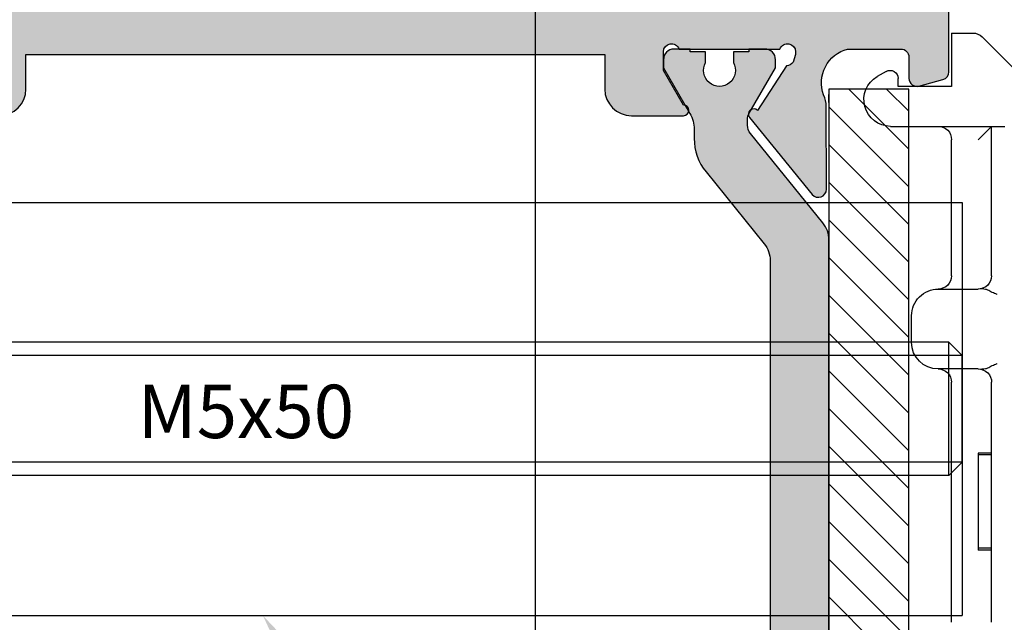
# Model space of a CAD drawing. Units: millimetres. Extents: x -3805 to 9591, y -1770 to 4531.
# Drawn here: x 2224 to 2261, y 896 to 919 of the extents above; entities that cross this region are included whole.
import ezdxf
from ezdxf import colors
from ezdxf.entities.mleader import LeaderData, LeaderLine
from ezdxf.math import Vec2, Vec3

# ---------------------------------------------------------------- set-up
doc = ezdxf.new("R2010")
doc.units = ezdxf.units.MM
doc.header["$LTSCALE"] = 0.838525
doc.linetypes.add('DASHDOT', pattern=[25.4, 12.7, -6.35, 0, -6.35])
for name, color, linetype in [('100a', 252, 'Continuous'), ('acc', 252, 'Continuous'), ('arcering 254', 254, 'Continuous'), ('gray', 252, 'Continuous')]:
    doc.layers.add(name, color=color, linetype=linetype)
doc.styles.add('profielen', font='micross.ttf')
doc.styles.get("Standard").update_dxf_attribs({"font": 'txt.shx', "oblique": 1})

# ---------------------------------------------------------------- blocks, each defined once
blk = doc.blocks.new('A-06-100')
at = {"layer": 'acc'}
for p, q in [((40.35355339029019, 5.646446609391703), (37.14644660909605, 8.853553390585766)), ((36.99999999969688, 2.21435935392968), (36.99999999969685, 6.499999999992959)), ((18.39999999999981, 5.999999999986571), (27.39999999999981, 5.999999999989662)), ((21.10146130508792, 5.999999999987487), (21.10146130508809, 5.499999999987494)), ((21.17520522603627, 5.999999999987523), (21.17520522603647, 5.49999999998753)), ((24.67520516643162, 5.999999999988731), (24.67520516643182, 5.499999999988738)), ((24.74611278272815, 5.999999999988745), (24.74611278272829, 5.499999999988759)), ((31.39999999999984, 5.99999999999104), (36.99999999969685, 5.999999999992962)), ((36.49999999969688, 5.499999999992788), (36.99999999969688, 5.999999999992962)), ((24.67520516643182, 5.499999999988738), (21.17520522603647, 5.49999999998753)), ((27.90000000000001, 5.499999999989669), (27.90000000000001, 3.999999999992852)), ((30.90000000000001, 3.999999999992866), (30.90000000000001, 5.499999999991037)), ((40.49999999969688, 4.499999999984979), (40.49999999969688, 5.292893218798426)), ((18.39999999999984, 4.499999999986571), (27.39999999999984, 4.499999999989662)), ((31.40000000000043, 4.499999999991033), (36.49999999969671, 4.499999999992788)), ((38.49999999969691, 4.499999999984979), (38.49999999969691, 2.499999999984976)), ((39.99999999969688, 4.499999999984979), (38.49999999969691, 4.499999999984979)), ((40.49999999969688, 4.499999999984979), (39.99999999969688, 4.499999999984979)), ((28.90000000000001, 2.999999999992866), (29.90000000000001, 2.999999999992866)), ((38.49999999969691, 2.499999999984976), (38.79999999969709, 2.499999999984976)), ((39.05980762083257, 2.049999999984706), (38.86602540348133, 1.71435935392968))]:
    blk.add_line(p, q, dxfattribs=at)
for centre, radius, start, end in [((27.40000000000001, 5.499999999989662), 0.4999999999999972, 0, 90.00000000002113), ((31.40000000000001, 5.49999999999104), 0.4999999999999971, 90.00000000002113, 180), ((39.99999999969688, 5.292893218798429), 0.4999999999999994, 0, 45.00000000000188), ((27.40000000000001, 3.999999999989662), 0.5000000000000027, 0, 90.00000000002113), ((31.40000000000043, 3.999999999991037), 0.5000000000004379, 90, 180), ((36.49999999969688, 3.999999999992792), 0.5000000000000004, 0, 90.00000000002113), ((28.90000000000001, 3.999999999992866), 1, 180, 270), ((29.90000000000001, 3.999999999992866), 1, 270, 0), ((38.79999999969709, 2.199999999984797), 0.3000000000001821, 329.9999999999989, 90), ((37.99999999969688, 2.21435935392968), 0.9999999999999997, 180, 330.0000000000005)]:
    blk.add_arc(centre, radius, start, end, dxfattribs=at)
for points, knots in [([(27.94119610014408, 5.853553390586146), (27.96741202078076, 5.901994095590794), (27.99647805986353, 5.9594517321427), (28.05277872662595, 6.079742174984393), (28.07984114909166, 6.14140155642183), (28.10622766304263, 6.204985390963106), (28.10666739655767, 6.206046012857026), (28.10710678118332, 6.207106781179426)], [0, 0, 0, 0, 0.02200511410506754, 0.02200511410506754, 0.04226970793458223, 0.04226970793458223, 0.04261341588191875, 0.04261341588191875, 0.04261341588191875, 0.04261341588191875]), ([(30.69289321881533, 6.207106781179426), (30.69333260344095, 6.20604601285703), (30.69377233695599, 6.204985390963095), (30.72015885090704, 6.141401556421911), (30.74722127337282, 6.079742174984471), (30.80352194013537, 5.959451732142789), (30.83258797921826, 5.901994095590826), (30.85880389985502, 5.853553390586143)], [-0.0003444502075423443, -0.0003444502075423443, -0.0003444502075423443, -0.0003444502075423443, 0, 0, 0.02030835656976577, 0.02030835656976577, 0.042360992184552, 0.042360992184552, 0.042360992184552, 0.042360992184552]), ([(27.90000000000001, 5.499999999992859), (27.89999999999944, 5.585670872778259), (27.89551458513074, 5.68842698347644), (27.91832695601835, 5.798840550646759), (27.92705657958456, 5.827426963297), (27.94119610014408, 5.853553390586146)], [0.1851920556329238, 0.1851920556329238, 0.1851920556329238, 0.1851920556329238, 0.2215391286909586, 0.2215391286909586, 0.2325338387705012, 0.2325338387705012, 0.2325338387705012, 0.2325338387705012]), ([(30.85880389985502, 5.853553390586143), (30.87294342041457, 5.827426963297018), (30.88167304398084, 5.798840550646794), (30.90448541486867, 5.688426983476489), (30.90000000000032, 5.58567087277828), (30.90000000000001, 5.499999999992859)], [0.1378502724955433, 0.1378502724955433, 0.1378502724955433, 0.1378502724955433, 0.1488449825750821, 0.1488449825750821, 0.185192055633126, 0.185192055633126, 0.185192055633126, 0.185192055633126]), ([(24.74611278272829, 5.499999999988759), (24.74611278272829, 5.499999999988759), (24.7379430147613, 5.499999999988749), (24.7075729556924, 5.499999999988734), (24.69330485353007, 5.499999999988734), (24.67520512521767, 5.499999999988731)], [-0.3160838620960672, -0.3160838620960672, -0.3160838620960672, -0.3160838620960672, -0.2729662278330116, -0.2729662278330116, -0.2490135529473149, -0.2490135529473149, -0.2490135529473149, -0.2490135529473149])]:
    blk.add_open_spline(points, degree=3, knots=knots, dxfattribs=at)
blk.add_open_spline([(21.17520522670983, 5.499999999987551), (21.12201318020107, 5.49999999998753), (21.10146130508807, 5.499999999987516), (21.10146130508809, 5.499999999987516)], degree=3, dxfattribs=at)
blk = doc.blocks.new('P-06-210')
h = blk.add_hatch(color=1)
h.dxf.hatch_style = 1
edge = h.paths.add_edge_path()
edge.add_arc((45.14863318161867, 7.049999999888094), 1.999999999999974, 89.99999999999858, 128.9999999999993, ccw=False)
edge.add_line((45.14863318161872, 9.049999999888069), (45.48660254037841, 9.049999999888069))
edge.add_arc((45.48660254037842, 10.24999999988806), 1.199999999999996, 269.9999999999996, 299.9999999999994)
edge.add_line((46.08660254037841, 9.210769515346737), (47.79999999999995, 10.19999999988807))
edge.add_line((47.79999999999995, 10.19999999988807), (48.09999999999997, 10.19999999988807))
edge.add_arc((48.09999999999997, 9.799999999888069), 0.4000000000000057, 0, 90, ccw=False)
edge.add_line((48.49999999999997, 9.799999999888069), (48.49999999999997, 9.199999999888046))
edge.add_line((48.49999999999997, 9.199999999888046), (48.39999999999998, 9.199999999888046))
edge.add_line((48.39999999999998, 9.199999999888046), (48.39999999999998, 8.624999999888086))
edge.add_line((48.39999999999998, 8.624999999888086), (47.99047375096555, 8.624999999888058))
edge.add_arc((47.69999999999999, 8.099999999888073), 0.5999999999999883, 61.04497562813908, 298.9550243718579)
edge.add_line((47.99047375096552, 7.574999999888075), (48.39999999999998, 7.574999999888075))
edge.add_line((48.39999999999998, 7.574999999888075), (48.39999999999998, 6.999999999888058))
edge.add_line((48.39999999999998, 6.999999999888058), (48.49999999999997, 6.999999999888058))
edge.add_line((48.49999999999997, 6.999999999888058), (48.49999999999997, 6.399999999888092))
edge.add_arc((48.09999999999995, 6.399999999888077), 0.4000000000000199, -89.99999999999801, 1.9895196601282805e-12, ccw=False)
edge.add_line((48.09999999999997, 5.999999999888058), (47.79999999999995, 5.999999999888058))
edge.add_line((47.79999999999995, 5.999999999888058), (46.0973720558371, 6.983012701780279))
edge.add_arc((45.84737205583709, 6.54999999988811), 0.49999999999996, 59.9999999999964, 89.99999999999919)
edge.add_line((45.8473720558371, 7.049999999888069), (45.64349561369724, 7.049999999888069))
edge.add_arc((45.64349561369721, 6.549999999888064), 0.5000000000000053, 89.99999999999675, 128.9999999999978)
edge.add_line((45.3288354181723, 6.938572980616566), (41.97520181851908, 4.222854038431091))
edge.add_arc((41.34588142746927, 4.999999999887992), 0.9999999999999323, 270, 309.0000000000016, ccw=False)
edge.add_line((41.34588142746927, 3.999999999888058), (25.65411857253068, 3.999999999888058))
edge.add_arc((25.65411857253073, 4.999999999888108), 1.000000000000051, 230.9999999999981, 269.99999999999716, ccw=False)
edge.add_line((25.02479818148083, 4.22285403843112), (21.67116458182764, 6.938572980616566))
edge.add_arc((21.35650438630272, 6.549999999888032), 0.5000000000000362, 51.00000000000387, 90.00000000000244)
edge.add_line((21.3565043863027, 7.049999999888069), (21.15262794416284, 7.049999999888069))
edge.add_arc((21.15262794416282, 6.549999999888139), 0.4999999999999298, 89.99999999999714, 119.9999999999976)
edge.add_line((20.90262794416287, 6.983012701780307), (19.19999999999999, 5.999999999888058))
edge.add_line((19.19999999999999, 5.999999999888058), (18.89999999999998, 5.999999999888086))
edge.add_arc((18.89999999999998, 6.399999999888092), 0.4000000000000057, 180, 270, ccw=False)
edge.add_line((18.49999999999997, 6.399999999888092), (18.49999999999997, 6.999999999888058))
edge.add_line((18.49999999999997, 6.999999999888058), (18.59999999999997, 6.999999999888058))
edge.add_line((18.59999999999997, 6.999999999888058), (18.59999999999997, 7.574999999888075))
edge.add_line((18.59999999999997, 7.574999999888075), (19.00952624903442, 7.574999999888046))
edge.add_arc((19.29999999999998, 8.099999999888066), 0.6000000000000194, 241.0449756281407, 478.9550243718592)
edge.add_line((19.00952624903442, 8.624999999888086), (18.59999999999997, 8.624999999888086))
edge.add_line((18.59999999999997, 8.624999999888086), (18.59999999999997, 9.199999999888046))
edge.add_line((18.59999999999997, 9.199999999888046), (18.49999999999997, 9.199999999888046))
edge.add_line((18.49999999999997, 9.199999999888046), (18.49999999999997, 9.799999999888069))
edge.add_arc((18.89999999999998, 9.799999999888069), 0.4000000000000057, 90, 180, ccw=False)
edge.add_line((18.89999999999998, 10.19999999988807), (19.19999999999999, 10.19999999988807))
edge.add_line((19.19999999999999, 10.19999999988807), (20.91339745962154, 9.210769515346765))
edge.add_arc((21.51339745962157, 10.24999999988805), 1.19999999999998, 239.9999999999976, 269.9999999999982)
edge.add_line((21.51339745962153, 9.049999999888069), (21.85136681838122, 9.049999999888069))
edge.add_arc((21.85136681838125, 7.049999999888114), 1.999999999999955, 51.0000000000004, 90.00000000000068, ccw=False)
edge.add_line((23.11000760048088, 8.60429192280203), (25.80385904104838, 6.42285403843108))
edge.add_arc((26.43317943209817, 7.19999999988802), 0.9999999999999447, 231.0000000000011, 270.0000000000016)
edge.add_line((26.4331794320982, 6.199999999888075), (40.56682056790174, 6.199999999888075))
edge.add_arc((40.56682056790175, 7.199999999888005), 0.9999999999999307, 269.9999999999996, 308.9999999999991)
edge.add_line((41.19614095895153, 6.42285403843108), (43.88999239951903, 8.60429192280203))
edge = h.paths.add_edge_path()
edge.add_arc((21.85136681838119, 39.45000000000019), 2.000000000000021, 270.0000000000009, 309.00000000000017, ccw=False)
edge.add_line((21.85136681838122, 37.45000000000017), (21.51339745962153, 37.4500000000002))
edge.add_arc((21.51339745962155, 36.25000000000017), 1.200000000000031, 90.00000000000118, 120.0000000000017)
edge.add_line((20.91339745962151, 37.28923048454151), (19.19999999999999, 36.3000000000002))
edge.add_line((19.19999999999999, 36.3000000000002), (18.89999999999998, 36.30000000000017))
edge.add_arc((18.89999999999998, 36.70000000000017), 0.4000000000000057, 180, 270, ccw=False)
edge.add_line((18.49999999999997, 36.70000000000017), (18.49999999999997, 37.3000000000002))
edge.add_line((18.49999999999997, 37.3000000000002), (18.59999999999997, 37.3000000000002))
edge.add_line((18.59999999999997, 37.3000000000002), (18.59999999999997, 37.87500000000018))
edge.add_line((18.59999999999997, 37.87500000000018), (19.00952624903442, 37.87500000000018))
edge.add_arc((19.29999999999997, 38.40000000000018), 0.5999999999999859, 241.0449756281409, 478.9550243718591)
edge.add_line((19.00952624903442, 38.92500000000017), (18.59999999999997, 38.92500000000017))
edge.add_line((18.59999999999997, 38.92500000000017), (18.59999999999997, 39.50000000000018))
edge.add_line((18.59999999999997, 39.50000000000018), (18.49999999999997, 39.50000000000018))
edge.add_line((18.49999999999997, 39.50000000000018), (18.49999999999997, 40.10000000000018))
edge.add_arc((18.89999999999996, 40.10000000000016), 0.3999999999999915, 89.99999999999801, 179.999999999998, ccw=False)
edge.add_line((18.89999999999998, 40.50000000000016), (19.19999999999999, 40.50000000000016))
edge.add_line((19.19999999999999, 40.50000000000016), (20.90262794416284, 39.51698729810796))
edge.add_arc((21.15262794416281, 39.95000000000019), 0.4999999999999846, 240.0000000000041, 270.0000000000045)
edge.add_line((21.15262794416284, 39.4500000000002), (21.3565043863027, 39.45000000000017))
edge.add_arc((21.35650438630267, 39.95000000000017), 0.5, 270.0000000000037, 309.0000000000031)
edge.add_line((21.67116458182761, 39.5614270192717), (25.0247981814808, 42.27714596145715))
edge.add_arc((25.65411857253069, 41.50000000000019), 1.00000000000002, 90.00000000000227, 129.0000000000024, ccw=False)
edge.add_line((25.65411857253065, 42.50000000000021), (41.34588142746921, 42.50000000000018))
edge.add_arc((41.34588142746918, 41.50000000000017), 1.000000000000014, 51.000000000000114, 89.99999999999841, ccw=False)
edge.add_line((41.97520181851903, 42.27714596145715), (45.32883541817222, 39.56142701927168))
edge.add_arc((45.64349561369708, 39.95000000000019), 0.4999999999999869, 231.0000000000066, 270.0000000000049)
edge.add_line((45.64349561369713, 39.4500000000002), (45.84737205583701, 39.45000000000017))
edge.add_arc((45.84737205583699, 39.9500000000002), 0.5000000000000284, 270.0000000000024, 300.000000000001)
edge.add_line((46.09737205583701, 39.51698729810796), (47.7999999999999, 40.50000000000016))
edge.add_line((47.7999999999999, 40.50000000000016), (48.09999999999988, 40.50000000000018))
edge.add_arc((48.09999999999988, 40.10000000000018), 0.4000000000000057, 0, 90, ccw=False)
edge.add_line((48.49999999999989, 40.10000000000018), (48.49999999999989, 39.50000000000018))
edge.add_line((48.49999999999989, 39.50000000000018), (48.39999999999989, 39.50000000000018))
edge.add_line((48.39999999999989, 39.50000000000018), (48.39999999999989, 38.92500000000017))
edge.add_line((48.39999999999989, 38.92500000000017), (47.99047375096541, 38.9250000000002))
edge.add_arc((47.6999999999999, 38.40000000000018), 0.5999999999999919, 61.04497562814547, 298.9550243718606)
edge.add_line((47.99047375096546, 37.87500000000018), (48.39999999999989, 37.87500000000018))
edge.add_line((48.39999999999989, 37.87500000000018), (48.39999999999989, 37.3000000000002))
edge.add_line((48.39999999999989, 37.3000000000002), (48.49999999999989, 37.3000000000002))
edge.add_line((48.49999999999989, 37.3000000000002), (48.49999999999989, 36.70000000000017))
edge.add_arc((48.09999999999989, 36.70000000000019), 0.3999999999999915, 269.99999999999795, 359.99999999999795, ccw=False)
edge.add_line((48.09999999999988, 36.3000000000002), (47.7999999999999, 36.3000000000002))
edge.add_line((47.7999999999999, 36.3000000000002), (46.08660254037832, 37.28923048454153))
edge.add_arc((45.48660254037841, 36.25000000000026), 1.199999999999916, 60.00000000000231, 90.00000000000375)
edge.add_line((45.48660254037833, 37.45000000000017), (45.14863318161864, 37.4500000000002))
edge.add_arc((45.14863318161862, 39.45000000000012), 1.999999999999915, 231.0000000000001, 270.0000000000004, ccw=False)
edge.add_line((43.889992399519, 37.89570807708624), (41.1961409589515, 40.07714596145716))
edge.add_arc((40.56682056790172, 39.30000000000025), 0.9999999999999223, 51.00000000000057, 90.00000000000203)
edge.add_line((40.56682056790169, 40.30000000000017), (26.4331794320982, 40.30000000000017))
edge.add_arc((26.43317943209818, 39.3000000000002), 0.9999999999999716, 89.99999999999899, 128.9999999999984)
edge.add_line((25.80385904104838, 40.07714596145716), (23.11000760048088, 37.89570807708624))
at = {"layer": 'arcering 254'}
h = blk.add_hatch(color=256, dxfattribs=at)
h.dxf.hatch_style = 1
edge = h.paths.add_edge_path()
edge.add_arc((6.867949192431089, 67.99999999999999), 1, 90.00000000000108, 119.99999999999571, ccw=False)
edge.add_line((6.86794919243107, 68.99999999999999), (11.00000000000045, 68.99999999988772))
edge.add_arc((11.00000000000045, 68.49999999988772), 0.5, 0, 90, ccw=False)
edge.add_line((11.50000000000045, 68.49999999988772), (11.50000000000043, 66.7875644345891))
edge.add_arc((11.20000000000057, 66.78756443458909), 0.299999999999855, -74.99999999996697, 2.6716406864579767e-12, ccw=False)
edge.add_line((11.27764571353146, 66.49778668670255), (10.57764571353127, 66.3102222520004))
edge.add_arc((10.5000000000003, 66.59999999988698), 0.2999999999999137, 180.0000000000054, 285.00000000004593, ccw=False)
edge.add_line((10.20000000000039, 66.59999999988695), (10.20000000000047, 67.19999999988725))
edge.add_arc((9.900000000000517, 67.19999999988725), 0.2999999999999545, 0, 90)
edge.add_line((9.900000000000517, 67.49999999988721), (8.800000000000182, 67.49999999988721))
edge.add_arc((8.800000000000182, 67.19999999988725), 0.2999999999999545, 90, 180)
edge.add_line((8.500000000000227, 67.19999999988725), (8.500000000000227, 61.89999999988713))
edge.add_arc((8.80000000000019, 61.89999999988714), 0.2999999999999634, 180.0000000000013, 269.9999999999983)
edge.add_line((8.800000000000182, 61.59999999988717), (9.900000000000517, 61.59999999988717))
edge.add_arc((9.900000000000425, 61.89999999988711), 0.2999999999999332, 270.0000000000176, 360.000000000004)
edge.add_line((10.20000000000036, 61.89999999988713), (10.20000000000036, 62.49999999988738))
edge.add_arc((10.50000000000035, 62.49999999988738), 0.2999999999999936, 74.9999999999622, 180, ccw=False)
edge.add_line((10.5776457135313, 62.78977774777404), (11.27764571353146, 62.60221331307189))
edge.add_arc((11.20000000000049, 62.31243556518526), 0.2999999999999617, -6.821210263296962e-12, 74.99999999995651, ccw=False)
edge.add_line((11.50000000000045, 62.31243556518523), (11.50000000000043, 59.39999999988713))
edge.add_arc((11.20000000000049, 59.39999999988711), 0.2999999999999403, -89.99999999999733, 2.6716406864579767e-12, ccw=False)
edge.add_line((11.2000000000005, 59.09999999988717), (10.31129697875213, 59.09999999988717))
edge.add_arc((10.31129697875219, 59.39999999988713), 0.2999999999999545, 181.0544045034788, 269.9999999999885, ccw=False)
edge.add_line((10.01134777694267, 59.39447946243074), (10.00010162219016, 60.0055205373436))
edge.add_arc((9.700152420380588, 59.99999999988709), 0.3000000000000111, 1.054404503500256, 89.99999999999967)
edge.add_line((9.70015242038059, 60.29999999988711), (8.800000000000182, 60.29999999988722))
edge.add_arc((8.800000000000304, 59.99999999988717), 0.3000000000000469, 90.00000000002339, 181.0544045034825)
edge.add_line((8.5000507981907, 59.99447946243076), (8.800050798182042, 43.69447946244348))
edge.add_arc((9.100000000002654, 43.69999999989791), 0.3000000000110129, 181.0544045030653, 269.9999999995626)
edge.add_line((9.100000000000364, 43.3999999998869), (10.00015242035442, 43.39999999988687))
edge.add_arc((10.00015242035438, 43.6999999999), 0.300000000013128, 270.0000000000081, 361.0544045034786)
edge.add_line((10.30010162217707, 43.70552053735663), (10.28926188736045, 44.29447946241741))
edge.add_arc((10.5892110891832, 44.29999999987398), 0.3000000000131907, 89.99999999999898, 181.0544045034662, ccw=False)
edge.add_line((10.58921108918321, 44.59999999988717), (11.20000000000047, 44.5999999998872))
edge.add_arc((11.20000000000047, 44.29999999988722), 0.2999999999999829, 0, 90, ccw=False)
edge.add_line((11.50000000000045, 44.29999999988722), (11.50000000000045, 43.69498743699593))
edge.add_arc((9.899999999997505, 43.69498743699592), 1.60000000000295, -33.5573097619191, 2.8421709430404007e-13, ccw=False)
edge.add_arc((11.39999999999997, 42.69999999988771), 0.1999999999999898, 146.442690238077, 270.000000000001)
edge.add_line((11.39999999999998, 42.49999999988772), (18.98074175964413, 42.49999999999999))
edge.add_arc((19.79619988853752, 43.59703410708261), 1.366914698172813, 233.3754785229743, 288.3834915147452)
edge.add_arc((20.6601440120219, 41.39841253814372), 0.9999999999993547, 89.99824117262432, 115.6487264359532, ccw=False)
edge.add_line((20.66017470935057, 42.39841253767192), (23.76482585324803, 42.39831723317526))
edge.add_arc((23.76481664404941, 42.0983172333008), 0.3000000000158074, -51.00175882738722, 89.99824117262108, ccw=False)
edge.add_line((23.9536056043938, 41.86516764942478), (21.06249363772514, 39.52413828384486))
edge.add_arc((20.93663433083583, 39.67957133975419), 0.1999999999999266, 132.9982411724582, 308.99824117251256, ccw=False)
edge.add_line((20.80023914900906, 39.82584626711501), (19.12680930031041, 40.91265735303291))
edge.add_arc((18.82691435585796, 40.90471869495963), 0.3000000000002418, 1.516349013760765, 56.99824117269033)
edge.add_line((18.99031378976915, 41.15631484953606), (18.71116192903492, 41.24999999999982))
edge.add_line((18.71116192903492, 41.24999999999982), (18.60000000000036, 41.25000000000047))
edge.add_arc((18.60000000000015, 40.95000000000025), 0.3000000000002174, 89.99999999995998, 250.5287793654928)
edge.add_line((18.5, 40.66715728752546), (18.49999999999997, 36.88284271247473))
edge.add_arc((18.60000000000058, 36.60000000000026), 0.3000000000000606, 109.4712206346092, 269.9999999999593)
edge.add_line((18.60000000000036, 36.3000000000002), (19.30000000000018, 36.3000000000002))
edge.add_line((19.30000000000018, 36.3000000000002), (20.60000077227394, 37.05055579581925))
edge.add_arc((20.79999999999997, 37.05000000000025), 0.2000000000000003, 0, 179.8407760215614, ccw=False)
edge.add_line((20.99999999999997, 37.05000000000025), (20.99999999999997, 35.60717967697259))
edge.add_arc((19.50000000000001, 35.60717967697255), 1.499999999999957, -59.999999999999716, 1.5916157281026244e-12, ccw=False)
edge.add_line((20.25, 34.30814157129593), (18.54999999999998, 33.32664611367359))
edge.add_arc((19.3, 32.02760800799692), 1.500000000000023, 120.0000000000004, 180.0000000000005)
edge.add_line((17.79999999999998, 32.0276080079969), (17.80000000000001, 14.47239199200332))
edge.add_arc((19.29999999999999, 14.4723919920033), 1.499999999999982, 179.9999999999991, 239.9999999999992)
edge.add_line((18.54999999999998, 13.17335388632666), (20.25000000000011, 12.19185842870423))
edge.add_arc((19.50000000000023, 10.89282032302778), 1.499999999999766, -1.1368683772161603e-13, 60.00000000000023, ccw=False)
edge.add_line((21, 10.89282032302777), (20.99999999999997, 9.44999999999997))
edge.add_arc((20.79999999999999, 9.449999999999973), 0.1999999999999851, 180.1592239784391, 359.9999999999995, ccw=False)
edge.add_line((20.60000077227397, 9.449444204180974), (19.30000000000018, 10.19999999988796))
edge.add_line((19.30000000000018, 10.19999999988796), (18.60000000000036, 10.19999999988819))
edge.add_arc((18.60000000000036, 9.899999999888072), 0.3000000000001162, 89.99999999999933, 250.5287793654441)
edge.add_line((18.5, 9.617157287413459), (18.5, 5.832842712362872))
edge.add_arc((18.59999999999988, 5.54999999988841), 0.2999999999998123, 109.4712206344792, 270.0000000000054)
edge.add_line((18.59999999999991, 5.249999999888598), (18.71116192903401, 5.249999999888598))
edge.add_line((18.71116192903401, 5.249999999888598), (18.9903119462742, 5.343683953103277))
edge.add_arc((18.82691435585651, 5.595281304929816), 0.3000000000007286, 303.0013390110348, 358.4832311699527)
edge.add_line((19.12680924213345, 5.587340449473555), (20.80024705404352, 6.674139273846986))
edge.add_arc((20.93664330764939, 6.820413201811711), 0.1999999999998656, 51.001339011014124, 227.0013390110196, ccw=False)
edge.add_line((21.06250375342123, 6.975845335523058), (23.95359856690999, 4.634794786291092))
edge.add_arc((23.76480789825229, 4.401646585723554), 0.3000000000001704, -89.9986609889088, 51.00133901108342, ccw=False)
edge.add_line((23.76481490929797, 4.101646585805309), (20.66016376474332, 4.101574029635469))
edge.add_arc((20.66014039459049, 5.101574029362126), 0.9999999999997398, 244.35085374778322, 270.0013390111235, ccw=False)
edge.add_arc((19.79618359776775, 2.902978837921791), 1.366894590364854, 71.61596033766294, 126.6242971508761)
edge.add_line((18.98074175964121, 3.999999999887915), (17.80000000000018, 3.999999999887915))
edge.add_arc((17.79999999999977, 3.699999999888147), 0.299999999999768, 89.9999999999206, 179.9999999999922)
edge.add_line((17.5, 3.699999999888188), (17.50000000000045, 0.500000000000238))
edge.add_arc((17.00000000000045, 0.500000000000238), 0.5, -90, 0, ccw=False)
edge.add_line((17.00000000000045, 2.380318164796336e-13), (14.30000000000018, 2.380318164796336e-13))
edge.add_arc((14.30000000000017, 0.5000000000002522), 0.5000000000000142, 180.0000000000016, 270.0000000000016, ccw=False)
edge.add_line((13.80000000000015, 0.500000000000238), (13.80000000000018, 1.099999999996964))
edge.add_arc((14.30000000000017, 1.099999999996978), 0.4999999999999858, 89.99999999998528, 180.0000000000016, ccw=False)
edge.add_line((14.3000000000003, 1.599999999996964), (15.40000000000018, 1.59999999999668))
edge.add_arc((15.40000000000029, 1.899999999996746), 0.3000000000000664, 269.9999999999779, 359.9999999999949)
edge.add_line((15.70000000000036, 1.899999999996719), (15.70000000000005, 4.699999999887961))
edge.add_arc((15.40000000000008, 4.699999999887975), 0.2999999999999687, 359.9999999999973, 449.9999999999973)
edge.add_line((15.40000000000009, 4.999999999887944), (9.050000000000153, 4.999999999887944))
edge.add_line((9.050000000000153, 4.999999999887944), (8.750000000000227, 5.29999999988787))
edge.add_line((8.750000000000227, 5.29999999988787), (8.450000000000273, 4.999999999887944))
edge.add_line((8.450000000000273, 4.999999999887944), (2.100000000000364, 4.999999999887915))
edge.add_arc((2.100000000000522, 4.69999999988803), 0.2999999999998852, 90.00000000003018, 180.0000000000132)
edge.add_line((1.800000000000637, 4.699999999887961), (1.800000000000182, 1.900000000000357))
edge.add_arc((2.100000000000364, 1.900000000000357), 0.3000000000001819, 180, 270)
edge.add_line((2.100000000000364, 1.600000000000176), (3.300000000000182, 1.599999999999948))
edge.add_arc((3.300000000000182, 1.099999999999948), 0.5, 0, 90, ccw=False)
edge.add_line((3.800000000000182, 1.099999999999948), (3.800000000000182, 0.500000000000238))
edge.add_arc((3.300000000000196, 0.5000000000002522), 0.4999999999999858, 269.99999999999835, 359.99999999999835, ccw=False)
edge.add_line((3.300000000000182, 2.664535259100376e-13), (0.5, 3.907985046680551e-14))
edge.add_arc((0.5, 0.5000000000000391), 0.5, 180, 270, ccw=False)
edge.add_line((0, 0.5000000000000391), (0, 64.61213795415885))
edge.add_arc((0.9999999999999777, 64.61213795415885), 0.9999999999999777, 119.9999999999994, 180, ccw=False)
edge.add_line((0.5, 65.47816335794327), (6.367949192431155, 68.86602540378446))
edge = h.paths.add_edge_path(flags=16)
edge.add_arc((3.300000000000182, 40.20000000000032), 0.5, 0, 90, ccw=False)
edge.add_line((3.800000000000182, 40.20000000000032), (3.800000000000153, 39.50000000000016))
edge.add_arc((4.100000000000151, 39.50000000000017), 0.2999999999999972, 180.0000000000027, 269.9999999999756)
edge.add_line((4.100000000000023, 39.20000000000017), (5.000000000000028, 39.19999999999975))
edge.add_arc((5.000000000000171, 39.49999999999976), 0.3000000000000114, 269.9999999999729, 360)
edge.add_line((5.300000000000182, 39.49999999999976), (5.300000000000182, 40.19999999999966))
edge.add_arc((5.800000000000168, 40.19999999999965), 0.4999999999999858, 89.99999999999841, 179.9999999999984, ccw=False)
edge.add_line((5.800000000000182, 40.69999999999963), (12, 40.69999999999963))
edge.add_arc((12, 40.19999999999963), 0.5, 0, 90, ccw=False)
edge.add_line((12.5, 40.19999999999963), (12.5, 39.49999999999962))
edge.add_arc((12.79999999999997, 39.49999999999961), 0.2999999999999741, 179.9999999999987, 270.0000000000017)
edge.add_line((12.79999999999998, 39.19999999999963), (13.69999999999999, 39.19999999999963))
edge.add_arc((13.7, 39.49999999999963), 0.2999999999999972, 269.9999999999972, 359.9999999999973)
edge.add_line((14, 39.49999999999962), (14, 40.1999999999998))
edge.add_arc((14.49999999999999, 40.19999999999982), 0.4999999999999858, 90.0000000000179, 180.0000000000016, ccw=False)
edge.add_line((14.49999999999983, 40.6999999999998), (15.49999999999983, 40.70000000000014))
edge.add_arc((15.5, 40.20000000000015), 0.4999999999999929, -7.958078640513122e-13, 90.00000000002001, ccw=False)
edge.add_line((16, 40.20000000000014), (16, 39.17979589711358))
edge.add_arc((16.50000000000001, 39.17979589711354), 0.5000000000000071, 179.9999999999959, 258.4630409671911)
edge.add_arc((16.30000000000019, 38.20000000000024), 0.4999999999999908, 2.3874235921539366e-12, 78.4630409671995, ccw=False)
edge.add_line((16.80000000000018, 38.20000000000026), (16.80000000000018, 34.18167393085095))
edge.add_arc((19.30000000000001, 32.02760800799693), 3.300000000000011, 139.2509456225249, 180)
edge.add_line((16, 32.02760800799693), (16, 14.47239199200332))
edge.add_arc((19.29999999999997, 14.4723919920033), 3.299999999999969, 179.9999999999997, 220.7490543774754)
edge.add_line((16.80000000000018, 12.3183260691493), (16.80000000000018, 9.299999999887898))
edge.add_arc((16.3000000000002, 9.29999999988791), 0.4999999999999858, 281.53695903280345, 359.9999999999986, ccw=False)
edge.add_arc((16.49999999999998, 8.320204102774632), 0.4999999999999762, 101.5369590328025, 179.9999999999996)
edge.add_line((16, 8.320204102774635), (16, 6.799999999887898))
edge.add_line((16, 6.799999999887898), (1.800000000000182, 6.799999999887898))
edge.add_line((1.800000000000182, 6.799999999887898), (1.800000000000182, 40.20000000000032))
edge.add_arc((2.300000000000187, 40.20000000000031), 0.5000000000000053, 89.99999999999739, 179.9999999999992, ccw=False)
edge.add_line((2.30000000000021, 40.70000000000032), (3.300000000000182, 40.70000000000032))
edge = h.paths.add_edge_path(flags=16)
edge.add_line((1.849999999999937, 64.41006535994221), (6.549999999939985, 67.12361162509892))
edge.add_arc((6.799999999960191, 66.69059892317169), 0.5000000000404192, 0, 119.99999999999949, ccw=False)
edge.add_line((7.300000000000608, 66.69059892317169), (7.300000000000637, 42.80000000000022))
edge.add_arc((6.800000000000628, 42.80000000000023), 0.5000000000000089, 270.000000000001, 359.9999999999992, ccw=False)
edge.add_line((6.800000000000637, 42.30000000000022), (2.099999999999909, 42.30000000000025))
edge.add_arc((2.099999999999895, 42.80000000000024), 0.4999999999999858, 180.0000000000016, 270.0000000000016, ccw=False)
edge.add_line((1.599999999999909, 42.80000000000022), (1.599999999999909, 63.97705265804994))
edge.add_arc((2.099999999999993, 63.97705265804993), 0.5000000000000835, 120.0000000000019, 179.9999999999984, ccw=False)
edge = h.paths.add_edge_path()
edge.add_arc((66.69999999999987, 0.5000000000003233), 0.5, 180, 270, ccw=False)
edge.add_line((66.19999999999987, 0.5000000000003233), (66.19999999999987, 1.099999999998868))
edge.add_arc((66.69999999999987, 1.099999999998868), 0.5, 90, 180, ccw=False)
edge.add_line((66.69999999999987, 1.599999999998868), (67.90000000000015, 1.599999999998641))
edge.add_arc((67.89999999999992, 1.899999999998595), 0.2999999999999545, 270.0000000000434, 360.0000000000434)
edge.add_line((68.19999999999987, 1.899999999998823), (68.19999999999985, 4.699999999888274))
edge.add_arc((67.90000000000013, 4.699999999888291), 0.2999999999997129, 359.9999999999966, 450.0000000000027)
edge.add_line((67.90000000000012, 4.999999999888001), (61.55000000000021, 4.999999999887972))
edge.add_line((61.55000000000021, 4.999999999887972), (61.25000000000003, 5.299999999887955))
edge.add_line((61.25000000000003, 5.299999999887955), (60.9500000000001, 4.999999999887972))
edge.add_line((60.9500000000001, 4.999999999887972), (54.60000000000016, 4.999999999887944))
edge.add_arc((54.60000000000033, 4.699999999888082), 0.2999999999998622, 90.0000000000312, 180.0000000000176)
edge.add_line((54.30000000000047, 4.699999999887989), (54.30000000000047, 1.899999999998595))
edge.add_arc((54.60000000000048, 1.899999999998595), 0.3000000000000114, 180, 269.9999999999458)
edge.add_line((54.60000000000019, 1.599999999998584), (55.7000000000003, 1.599999999996992))
edge.add_arc((55.69999999999986, 1.099999999996975), 0.5000000000000178, 1.9895196601282805e-12, 89.99999999994952, ccw=False)
edge.add_line((56.19999999999987, 1.099999999996992), (56.19999999999987, 0.5000000000002665))
edge.add_arc((55.69999999999987, 0.5000000000002665), 0.5, -90, 0, ccw=False)
edge.add_line((55.69999999999987, 2.664535259100376e-13), (53.00000000000028, 3.907985046680551e-14))
edge.add_arc((53.00000000000028, 0.5000000000000391), 0.5, 180, 270, ccw=False)
edge.add_line((52.50000000000028, 0.5000000000000391), (52.50000000000028, 3.499999999887944))
edge.add_arc((52.0000000000003, 3.49999999988793), 0.4999999999999858, 1.628443996909367e-12, 90.0000000000016)
edge.add_line((52.00000000000028, 3.999999999887915), (48.01925824035771, 3.999999999887915))
edge.add_arc((47.20114916279651, 2.900859050688949), 1.370187318943672, 53.33907032357457, 108.2944072891971)
edge.add_arc((46.3392692189859, 5.103771486245792), 0.9999999999994119, 269.9299925776003, 295.5804778409364, ccw=False)
edge.add_line((46.33804735926822, 4.103772232717244), (43.23339853139694, 4.107565680887188))
edge.add_arc((43.23376508931222, 4.40756545694595), 0.3000000000000217, 128.9299925776064, 269.92999257760533, ccw=False)
edge.add_line((43.04525398193155, 4.640939753718595), (45.939152443762, 6.978523674620202))
edge.add_arc((46.0648265153491, 6.822940810105004), 0.2000000000000843, -47.07000742241621, 128.9299925775849, ccw=False)
edge.add_line((46.20104736321775, 6.676503517703178), (47.87318145621529, 5.587699876073298))
edge.add_arc((48.17308564414378, 5.595281304929), 0.3000000000009022, 181.4481004186487, 236.9299925775754)
edge.add_line((48.00938663427081, 5.3438799641069), (48.28883807057548, 5.25000000000021))
edge.add_line((48.28883807057548, 5.25000000000021), (48.39999999999992, 5.249999999888114))
edge.add_arc((48.39999999999992, 5.549999999888108), 0.2999999999999936, 270, 430.5287793654813)
edge.add_line((48.50000000000006, 5.832842712362673), (48.5, 9.617157287525725))
edge.add_arc((48.40000000000006, 9.900000000000293), 0.2999999999999318, 289.4712206344826, 450)
edge.add_line((48.40000000000006, 10.20000000000023), (47.70000000000027, 10.19999999988796))
edge.add_line((47.70000000000027, 10.19999999988796), (46.39999922772608, 9.449444204180946))
edge.add_arc((46.20000000000002, 9.449999999997925), 0.2000000000000267, 180, 359.84077602213955, ccw=False)
edge.add_line((46, 9.449999999997925), (46.00000000000003, 11.39999999988801))
edge.add_arc((47.00000000005612, 11.39999999994413), 1.00000000005609, 90.0000000032137, 180.0000000032155, ccw=False)
edge.add_line((47.00000000000003, 12.40000000000022), (48.29999999999998, 12.40000000000022))
edge.add_line((48.29999999999998, 12.40000000000022), (48.29999999999987, 34.10000000000012))
edge.add_line((48.29999999999987, 34.10000000000012), (46.99999999999991, 34.10000000000012))
edge.add_arc((46.9999999999999, 35.10000000000014), 1.000000000000014, 180.0000000000008, 270.0000000000008, ccw=False)
edge.add_line((45.99999999999989, 35.10000000000012), (45.99999999999989, 37.05000000000025))
edge.add_arc((46.19999999999989, 37.05000000000024), 0.2000000000000028, 0.15922397843462477, 179.9999999999959, ccw=False)
edge.add_line((46.39999922772591, 37.05055579581922), (47.6999999999997, 36.30000000000017))
edge.add_line((47.6999999999997, 36.30000000000017), (48.39999999999992, 36.30000000000025))
edge.add_arc((48.39999999999991, 36.6000000000002), 0.2999999999999474, 270.0000000000013, 430.528779365517)
edge.add_line((48.49999999999986, 36.88284271247478), (48.49999999999991, 40.66715728752577))
edge.add_arc((48.39999999999974, 40.95000000000053), 0.3000000000001932, 289.4712206345139, 450.0000000000461)
edge.add_line((48.39999999999949, 41.25000000000072), (48.28883807096494, 41.25000000000004))
edge.add_line((48.28883807096494, 41.25000000000004), (48.01023319814286, 41.15666924731543))
edge.add_arc((48.17308564414186, 40.90471869495995), 0.3000000000001529, 122.8772814509253, 178.3591736098666)
edge.add_line((47.87320865446998, 40.91330886756695), (46.19742161623927, 39.83013593701163))
edge.add_arc((46.06070896841045, 39.68415767861816), 0.199999999999901, -129.12271854887427, 46.87728145114448, ccw=False)
edge.add_line((45.93451227426937, 39.52899842369656), (43.04849310656999, 41.87630331618804))
edge.add_arc((43.23778814778285, 42.10904219857093), 0.3000000000010185, 89.87728145100562, 230.8772814510015, ccw=False)
edge.add_line((43.23843070011154, 42.40904151044866), (46.34307472423859, 42.40239184103724))
edge.add_arc((46.34093288314329, 41.40239413478195), 0.9999999999995622, 64.22679618769439, 89.87728145102312, ccw=False)
edge.add_arc((47.22654842695366, 43.54204959809866), 1.318588956594883, 250.0082505355327, 344.9651937780471)
edge.add_line((48.50000000000034, 43.20000000000077), (48.49999999999989, 45.19999999988976))
edge.add_arc((48.20000000000005, 45.19999999988973), 0.2999999999998408, 5.428146656367283e-12, 89.99999999998371)
edge.add_line((48.20000000000013, 45.49999999988957), (47.39999999969845, 45.49999999989491))
edge.add_arc((47.39999999968525, 45.79999999990669), 0.300000000011778, 164.9999999818387, 270.00000000252135, ccw=False)
edge.add_line((47.11022225181176, 45.87764571353235), (47.35137652499947, 46.77764571353104))
edge.add_arc((47.64115427288611, 46.70000000000029), 0.299999999999928, 89.99999999999733, 164.9999999999962, ccw=False)
edge.add_line((47.64115427288613, 47.00000000000021), (51.65884572681244, 46.99999999988795))
edge.add_arc((51.65884572681254, 46.69999999988821), 0.2999999999997414, 15.000000000010573, 90.00000000001762, ccw=False)
edge.add_line((51.94862347469899, 46.77764571341895), (52.18977774789599, 45.87764571342264))
edge.add_arc((51.90000000000262, 45.79999999989512), 0.3000000000055822, -90.00000000059168, 14.999999999073793, ccw=False)
edge.add_line((51.89999999999952, 45.49999999988954), (50.49999999999986, 45.49999999988957))
edge.add_arc((50.49999999999976, 45.19999999988949), 0.3000000000000824, 89.999999999981, 179.999999999981)
edge.add_line((50.19999999999968, 45.19999999988958), (50.1999999999997, 42.80000000000051))
edge.add_arc((50.4999999999999, 42.80000000000047), 0.3000000000001961, 179.9999999999919, 269.9999999999919)
edge.add_line((50.49999999999986, 42.50000000000027), (67.8999999999995, 42.50000000000038))
edge.add_arc((67.89999999999964, 42.80000000000042), 0.3000000000000327, 269.9999999999729, 359.9999999999797)
edge.add_line((68.19999999999968, 42.80000000000031), (68.19999999999968, 45.19999999988967))
edge.add_arc((67.8999999999995, 45.19999999988967), 0.3000000000001819, 0, 90)
edge.add_line((67.8999999999995, 45.49999999988985), (66.4999999999994, 45.49999999988962))
edge.add_arc((66.49999999999942, 45.79999999988951), 0.2999999999998835, 164.9999999999856, 269.99999999999727, ccw=False)
edge.add_line((66.21022225211283, 45.87764571342031), (66.45137652530079, 46.77764571341901))
edge.add_arc((66.74115427318732, 46.69999999988846), 0.2999999999997631, 90.00000000000279, 165.0000000000299, ccw=False)
edge.add_line((66.7411542731873, 46.99999999988823), (69.49999999999983, 46.99999999988829))
edge.add_arc((69.49999999999984, 46.49999999988827), 0.5000000000000142, 1.5916157281026244e-12, 90.00000000000159, ccw=False)
edge.add_line((69.99999999999986, 46.49999999988829), (70.00000000000006, 0.5000000000003553))
edge.add_arc((69.50000000000006, 0.5000000000003517), 0.5, -90, 0, ccw=False)
edge.add_line((69.50000000000006, 3.517186542012496e-13), (66.69999999999987, 3.232969447708456e-13))
edge = h.paths.add_edge_path(flags=16)
edge.add_arc((56.50000000000037, 39.50000000000027), 0.2999999999999829, 179.9999999999946, 269.9999999999946)
edge.add_line((56.50000000000034, 39.20000000000029), (57.40000000000018, 39.20000000000032))
edge.add_arc((57.40000000000013, 39.50000000000031), 0.2999999999999972, 270.0000000000081, 360.0000000000027)
edge.add_line((57.70000000000013, 39.50000000000033), (57.70000000000013, 40.20000000000037))
edge.add_arc((58.20000000000012, 40.20000000000036), 0.4999999999999858, 89.99999999999841, 179.9999999999984, ccw=False)
edge.add_line((58.20000000000013, 40.70000000000034), (64.20000000000016, 40.70000000000043))
edge.add_arc((64.20000000000014, 40.20000000000044), 0.4999999999999858, -1.5916157281026244e-12, 89.99999999999841, ccw=False)
edge.add_line((64.70000000000013, 40.20000000000043), (64.70000000000016, 39.50000000000038))
edge.add_arc((65.00000000000014, 39.50000000000039), 0.2999999999999829, 180.0000000000013, 269.9999999999946)
edge.add_line((65.00000000000011, 39.2000000000004), (65.9000000000002, 39.20000000000034))
edge.add_arc((65.90000000000016, 39.50000000000037), 0.3000000000000256, 270.0000000000081, 360.0000000000027)
edge.add_line((66.20000000000019, 39.50000000000038), (66.20000000000013, 40.20000000000049))
edge.add_arc((66.70000000000012, 40.20000000000047), 0.4999999999999858, 89.99999999999511, 179.9999999999984, ccw=False)
edge.add_line((66.70000000000016, 40.70000000000046), (67.70000000000016, 40.7000000000004))
edge.add_arc((67.70000000000014, 40.20000000000041), 0.4999999999999858, -1.5916157281026244e-12, 89.99999999999841, ccw=False)
edge.add_line((68.20000000000013, 40.2000000000004), (68.20000000000033, 6.799999999887959))
edge.add_line((68.20000000000033, 6.799999999887955), (54.49939015317909, 6.799999999996952))
edge.add_arc((54.49939015317912, 4.700000000018448), 2.099999999978505, 90.00000000000078, 142.020127555288)
edge.add_arc((52.45000000000024, 6.300000000000226), 0.5000000000000077, 269.99999999999756, 322.02012755528654, ccw=False)
edge.add_line((52.45000000000022, 5.800000000000221), (50.80000000000024, 5.799999999887898))
edge.add_arc((50.80000000000022, 6.299999999887913), 0.5000000000000142, 180.0000000000016, 270.0000000000016, ccw=False)
edge.add_line((50.30000000000021, 6.299999999887898), (50.30000000000018, 11.50000000000027))
edge.add_arc((50.80000000000018, 11.50000000000027), 0.5, 90, 180, ccw=False)
edge.add_line((50.80000000000018, 12.00000000000027), (53.70000000000005, 12.00000000000027))
edge.add_arc((53.70000000000018, 12.30000000000032), 0.3000000000000504, 269.9999999999742, 359.9999999999817)
edge.add_line((54.00000000000023, 12.30000000000022), (54.00000000000023, 13.20000000000014))
edge.add_arc((53.70000000000011, 13.20000000000015), 0.300000000000118, 359.9999999999986, 450.0000000000122)
edge.add_line((53.70000000000005, 13.50000000000027), (50.59999999999991, 13.50000000000027))
edge.add_arc((50.59999999999991, 14.00000000000027), 0.5, 180, 270, ccw=False)
edge.add_line((50.09999999999991, 14.00000000000027), (50.09999999999985, 33.49999999988792))
edge.add_arc((50.59999999999985, 33.49999999988792), 0.5, 90, 180, ccw=False)
edge.add_line((50.59999999999985, 33.99999999988792), (53.69999999999993, 33.99999999988792))
edge.add_arc((53.70000000000008, 34.29999999988795), 0.3000000000000327, 269.9999999999715, 359.9999999999797)
edge.add_line((54.00000000000011, 34.29999999988785), (54.00000000000011, 35.19999999988777))
edge.add_arc((53.7, 35.19999999988777), 0.300000000000118, 359.9999999999986, 450.0000000000122)
edge.add_line((53.69999999999993, 35.49999999988789), (50.80000000000007, 35.49999999988792))
edge.add_arc((50.80000000000007, 35.99999999988792), 0.5, 180, 270, ccw=False)
edge.add_line((50.30000000000007, 35.99999999988792), (50.30000000000004, 40.20000000000032))
edge.add_arc((50.80000000000004, 40.20000000000032), 0.5, 90, 180, ccw=False)
edge.add_line((50.80000000000004, 40.70000000000032), (55.70000000000024, 40.70000000000034))
edge.add_arc((55.70000000000024, 40.20000000000034), 0.5, 0, 90, ccw=False)
edge.add_line((56.20000000000024, 40.20000000000034), (56.20000000000039, 39.5000000000003))
blk.add_lwpolyline([(46.00000000000003, 11.39999999988801, -0.4142135623731054), (47.00000000000003, 12.40000000000022), (48.29999999999998, 12.40000000000022), (48.29999999999987, 34.10000000000012), (46.99999999999991, 34.10000000000012, -0.414213562373095), (45.99999999999989, 35.10000000000012), (45.99999999999989, 37.05000000000025, -0.9986114731136927), (46.39999922772591, 37.05055579581922), (47.6999999999997, 36.30000000000017), (48.39999999999992, 36.30000000000025, 0.8430389971008205), (48.49999999999986, 36.88284271247478), (48.49999999999991, 40.66715728752577, 0.8430389971009391), (48.39999999999949, 41.25000000000072), (48.28883807096494, 41.25000000000004), (48.01023319814286, 41.15666924731543, 0.2469281460708856), (47.87320865446998, 40.91330886756695), (46.19742161623927, 39.83013593701163, -0.9656887748072477), (45.93451227426937, 39.52899842369656), (43.04849310656999, 41.87630331618804, -0.7067301270542719), (43.23843070011154, 42.40904151044866), (46.34307472423859, 42.40239184103724, -0.1123910326392435), (46.77574287231698, 42.30291635733612, 0.4397863054002351), (48.50000000000034, 43.20000000000077), (48.49999999999989, 45.19999999988976, 0.4142135623729908), (48.20000000000013, 45.49999999988957), (47.39999999969845, 45.49999999989491, -0.4931454261434926), (47.11022225181176, 45.87764571353235), (47.35137652499947, 46.77764571353104, -0.3394542588633725), (47.64115427288613, 47.00000000000021), (51.65884572681244, 46.99999999988795, -0.3394542588634117)], format="xyb")
at = {"color": 1}
blk.add_lwpolyline([(25.65411857253065, 42.50000000000021), (41.34588142746921, 42.50000000000018, -0.1718314268301173), (41.97520181851903, 42.27714596145715), (45.32883541817222, 39.56142701927168, 0.1718314268301188), (45.64349561369713, 39.4500000000002), (45.84737205583701, 39.45000000000017, 0.1316524975873903), (46.09737205583701, 39.51698729810796), (47.7999999999999, 40.50000000000016), (48.09999999999988, 40.50000000000018, -0.414213562373095), (48.49999999999989, 40.10000000000018), (48.49999999999989, 39.50000000000018), (48.39999999999989, 39.50000000000018), (48.39999999999989, 38.92500000000017), (47.99047375096541, 38.9250000000002, 1.696140478029559), (47.99047375096546, 37.87500000000018), (48.39999999999989, 37.87500000000018), (48.39999999999989, 37.3000000000002), (48.49999999999989, 37.3000000000002), (48.49999999999989, 36.70000000000017, -0.414213562373095), (48.09999999999988, 36.3000000000002), (47.7999999999999, 36.3000000000002), (46.08660254037832, 37.28923048454153, 0.1316524975874024), (45.48660254037833, 37.45000000000017), (45.14863318161864, 37.4500000000002, -0.1718314268301266), (43.889992399519, 37.89570807708624), (41.1961409589515, 40.07714596145716, 0.1718314268301322), (40.56682056790169, 40.30000000000017), (26.4331794320982, 40.30000000000017, 0.1718314268301231)], format="xyb", dxfattribs=at)
blk = doc.blocks.new('A-BS-292')
at = {"layer": 'gray', "linetype": 'DASHDOT', "ltscale": 4}
blk.add_line((27.49999999999996, 10.70532613786895), (27.50000000000019, -10.91122493938133), dxfattribs=at)
at = {"layer": 'gray'}
for p, q in [((-4.999999999999773, 7.749999999999773), (43.49999999999999, 7.749999999999773)), ((43.50000000000045, -7.75000000000028), (43.49999999999999, 7.74999999999972)), ((-4.999999999999773, -7.750000000000227), (43.50000000000045, -7.750000000000227))]:
    blk.add_line(p, q, dxfattribs=at)
blk = doc.blocks.new('slotbevestiging')
for p, q in [((783.9481645851395, -80.52214580897393), (737.4481645851396, -80.52214580897393)), ((783.9481645851396, -80.52214580897393), (783.9481645851396, -85.52214580897393)), ((784.4481645851396, -81.02214580897393), (783.9481645851396, -80.52214580897393)), ((784.4481645851395, -81.02214580897393), (737.9481645851396, -81.02214580897393)), ((784.4481645851396, -81.02214580897393), (784.4481645851396, -85.02214580897393)), ((784.4481645851397, -85.02214580897393), (737.9481645851396, -85.02214580897393)), ((784.4481645851396, -85.02214580897393), (783.9481645851396, -85.52214580897393)), ((783.9481645851397, -85.52214580897392), (737.4481645851396, -85.52214580897392))]:
    blk.add_line(p, q)
at = {"layer": 'acc'}
for p, q in [((779.4481645851394, -95.02214480897268), (779.4481645851384, -71.02214680897336)), ((782.4481645851389, -71.02214680897518), (782.4481645851389, -95.0221448089745)), ((782.4481645851384, -72.97189380897302), (779.4481645851375, -75.97189380897302)), ((782.4481645851384, -74.38610780897338), (779.4481645851384, -77.38610780897338)), ((782.4481645851384, -75.8003208089743), (779.4481645851384, -78.80032480897475)), ((782.4481645851384, -77.21453480897466), (779.4481645851384, -80.21453480897466)), ((782.448164585138, -78.62874480897548), (779.448164585138, -81.62874480897366)), ((782.4481645851384, -80.04296480897332), (779.4481645851375, -83.04296480897332)), ((782.4481645851384, -81.45717480897414), (779.4481645851384, -84.45717480897414)), ((782.4481645851389, -82.87138480897406), (779.4481645851371, -85.87138480897315)), ((782.4481645851389, -84.28560480897463), (779.4481645851375, -87.28560480897372)), ((782.4481645851384, -85.69981480897454), (779.4481645851384, -88.69981480897454)), ((782.448164585138, -87.11402480897445), (779.448164585138, -90.11402480897263)), ((782.448164585138, -88.52824480897502), (779.448164585138, -91.5282448089732)), ((782.4481645851384, -89.94245480897311), (779.4481645851375, -92.94245480897402)), ((782.4481645851384, -91.35667480897368), (779.4481645851394, -94.35667480897277)), ((782.4481645851384, -92.77088480897541), (780.1969045851394, -95.0221448089745)), ((782.4481645851384, -94.1850948089735), (781.6111145851388, -95.02214480897268)), ((779.449494585138, -94.5221448089745), (779.449494585138, -94.5221448089745)), ((779.4497545851387, -94.5221448089745), (779.4497545851387, -94.8221448089756)), ((782.4481645851389, -95.0221448089745), (779.4481645851394, -95.02214480897268))]:
    blk.add_line(p, q, dxfattribs=at)
blk = doc.blocks.new('kruk')
at = {"layer": '100a', "linetype": 'DASHDOT', "ltscale": 10}
blk.add_line((63.16599181112861, 54.00001819237042), (63.16601900515525, 155.3732296712545), dxfattribs=at)

msp = doc.modelspace()

# ---------------------------------------------------------------- block references
at = {"xscale": -1}
msp.add_blockref('kruk', (2306.116171909556, 798.8856422648167), dxfattribs=at)
for name, p, rotation in [('P-06-210', (2211.450165681163, 869.3856575404865), 270), ('A-06-100', (2254.050165681056, 877.9856575404631), 270), ('slotbevestiging', (1474.502001095912, 821.3635117315093), 180), ('A-BS-292', (2215.450165681051, 904.3856575404836), 180)]:
    msp.add_blockref(name, p, dxfattribs=dict(at, rotation=rotation))

# ---------------------------------------------------------------- texts
at = {"layer": 'gray', "insert": (2228.035652979781, 903.2948520935981), "char_height": 2, "attachment_point": 7}
msp.add_mtext_dynamic_manual_height_columns('M5x50', width=9.957759438199673, gutter_width=12.5, heights=[0], dxfattribs=at)

# ---------------------------------------------------------------- leaders
at = {"layer": 'gray'}
ml = msp.add_multileader_mtext('Standard', dxfattribs=at)
ml.set_content('A-BS-294', color=256, style='profielen')
ml.set_leader_properties()
ml.build(insert=Vec2(0, 0))
ml.multileader.update_dxf_attribs({"arrow_head_size": 3})
ctx = ml.context
ctx.base_point, ctx.char_height, ctx.arrow_head_size, ctx.plane_origin = Vec3(2261.554838894408, 857.5617880460397), 2.5, 3, Vec3(2232.735972877032, 895.6818326348302)
notes = []
notes.append((ctx, [(1, (1, 1, 0), (2259.252312411811, 857.5617880460397), (1, 0), 2.302526482597386, [(0, [(2232.735972877032, 896.6356575404864)], 0, [])])]))
ctx.mtext.insert, ctx.mtext.flow_direction = Vec3(2263.554838894408, 858.8331045535432), 5
for ctx, leaders in notes:
    for number, flags, end, landing, length, lines in leaders:
        leader = LeaderData()
        leader.index, (leader.has_last_leader_line, leader.has_dogleg_vector, leader.attachment_direction) = number, flags
        leader.last_leader_point, leader.dogleg_vector, leader.dogleg_length = Vec3(end), Vec3(landing), length
        for number, points, colour, breaks in lines:
            line = LeaderLine()
            line.index, line.vertices, line.color, line.breaks = number, Vec3.list(points), colors.encode_raw_color(colour), breaks
            leader.lines.append(line)
        ctx.leaders.append(leader)

doc.saveas('drawing.dxf')
